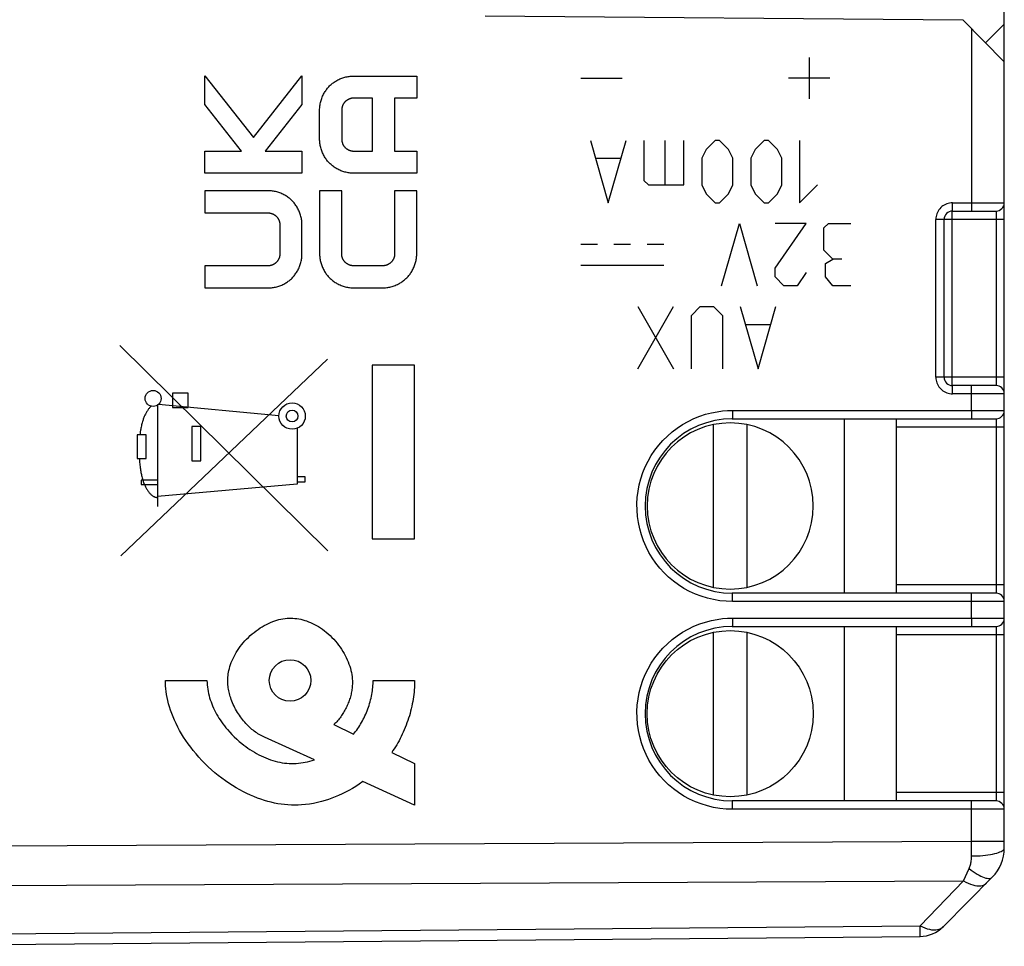
# Model space of a CAD drawing. Units: millimetres. Extents: x -83 to 28, y -26 to 49.
# Drawn here: x -58 to -34, y -19 to 3 of the extents above; entities that cross this region are included whole.
import ezdxf

# ---------------------------------------------------------------- set-up
doc = ezdxf.new("R2010")
doc.units = ezdxf.units.MM
doc.header["$LTSCALE"] = 16.335
doc.layers.get('0').update_dxf_attribs({"linetype": 'CONTINUOUS'})
doc.layers.add('ASSI', color=7, linetype='CONTINUOUS')
doc.layers.add('SMUSSO', color=7, linetype='CONTINUOUS')

msp = doc.modelspace()

# ---------------------------------------------------------------- linework, layer by layer
at = {"color": 7, "linetype": 'CONTINUOUS'}
for p, q in [((-46.573, 3), (-35.073, 2.9)), ((-34.073, 1.891), (-35.073, 2.9)), ((-34.073, -17.034), (-34.073, 2.8)), ((-35.323, -1.7), (-34.273, -1.7)), ((-35.523, -5.7), (-35.523, -1.9)), ((-34.273, -5.9), (-35.323, -5.9)), ((-40.623, -6.7), (-34.273, -6.7)), ((-37.923, -10.9), (-37.923, -6.7)), ((-36.673, -10.9), (-36.673, -6.7)), ((-34.273, -10.9), (-40.623, -10.9)), ((-41.073, -15.76), (-41.073, -11.84)), ((-40.623, -11.7), (-34.273, -11.7)), ((-40.273, -11.84), (-40.273, -15.76)), ((-37.923, -15.9), (-37.923, -11.7)), ((-36.673, -15.9), (-36.673, -11.7)), ((-34.273, -15.9), (-40.623, -15.9)), ((-35.541, -18.926), (-34.363, -17.738)), ((-63.277, -19.4), (-36.103, -19.163))]:
    msp.add_line(p, q, dxfattribs=at)
at = {"color": 250, "linetype": 'CONTINUOUS'}
for p, q in [((-34.862, 2.687), (-34.862, -1.562)), ((-38.773, 2), (-38.773, 1)), ((-53.323, 0.868), (-53.323, 1.555)), ((-53.323, 1.555), (-52.157, 0.073)), ((-52.157, 0.073), (-50.986, 1.552)), ((-50.986, 1.552), (-50.986, 0.868)), ((-49.753, 1.55), (-48.223, 1.55)), ((-48.223, 1.55), (-48.223, 1.019)), ((-44.273, 1.5), (-43.273, 1.5)), ((-38.273, 1.5), (-39.273, 1.5)), ((-49.286, 1.019), (-49.745, 1.019)), ((-49.286, -0.256), (-49.286, 1.019)), ((-48.755, 1.019), (-48.755, -0.256)), ((-48.223, 1.019), (-48.755, 1.019)), ((-52.439, -0.256), (-53.323, 0.868)), ((-50.986, 0.868), (-51.876, -0.256)), ((-50.561, 0.032), (-50.561, 0.731)), ((-50.03, 0.724), (-50.03, 0.039)), ((-44.038, 0), (-43.609, -1.5)), ((-43.609, -1.5), (-43.181, 0)), ((-42.752, 0), (-42.752, -0.964)), ((-42.252, 0), (-42.252, -1.071)), ((-41.788, -1.071), (-41.788, 0)), ((-41.038, 0), (-41.252, -0.214)), ((-40.931, 0), (-41.038, 0)), ((-40.716, -0.214), (-40.931, 0)), ((-39.859, 0), (-40.073, -0.214)), ((-39.752, 0), (-39.859, 0)), ((-39.538, -0.214), (-39.752, 0)), ((-39.002, 0), (-39.002, -1.5)), ((-41.252, -0.214), (-41.359, -0.429)), ((-40.609, -0.429), (-40.716, -0.214)), ((-40.073, -0.214), (-40.181, -0.429)), ((-39.431, -0.429), (-39.538, -0.214)), ((-53.323, -0.788), (-53.323, -0.256)), ((-53.323, -0.256), (-52.439, -0.256)), ((-51.876, -0.256), (-50.986, -0.256)), ((-50.986, -0.256), (-50.986, -0.788)), ((-49.745, -0.256), (-49.286, -0.256)), ((-48.755, -0.256), (-48.223, -0.256)), ((-48.223, -0.256), (-48.223, -0.788)), ((-43.895, -0.429), (-43.323, -0.429)), ((-41.359, -0.429), (-41.359, -1.071)), ((-40.609, -1.071), (-40.609, -0.429)), ((-40.181, -0.429), (-40.181, -1.071)), ((-39.431, -1.071), (-39.431, -0.429)), ((-50.986, -0.788), (-53.323, -0.788)), ((-48.223, -0.788), (-49.753, -0.788)), ((-42.752, -0.964), (-42.645, -1.071)), ((-42.645, -1.071), (-41.788, -1.071)), ((-41.359, -1.071), (-41.252, -1.286)), ((-40.716, -1.286), (-40.609, -1.071)), ((-40.181, -1.071), (-40.073, -1.286)), ((-39.538, -1.286), (-39.431, -1.071)), ((-39.002, -1.5), (-38.573, -1.071)), ((-53.323, -1.212), (-53.323, -1.744)), ((-51.794, -1.212), (-53.323, -1.212)), ((-50.561, -1.212), (-50.561, -2.742)), ((-50.03, -1.212), (-50.561, -1.212)), ((-50.03, -2.735), (-50.03, -1.212)), ((-48.755, -1.212), (-48.755, -2.735)), ((-48.223, -1.212), (-48.755, -1.212)), ((-48.223, -2.742), (-48.223, -1.212)), ((-41.252, -1.286), (-41.038, -1.5)), ((-40.931, -1.5), (-40.716, -1.286)), ((-40.073, -1.286), (-39.859, -1.5)), ((-39.752, -1.5), (-39.538, -1.286)), ((-41.038, -1.5), (-40.931, -1.5)), ((-39.859, -1.5), (-39.752, -1.5)), ((-35.322, -1.649), (-35.321, -1.618)), ((-35.321, -1.5), (-34.073, -1.5)), ((-35.321, -1.562), (-35.321, -1.5)), ((-35.321, -1.618), (-35.321, -1.562)), ((-34.862, -1.562), (-34.863, -1.618)), ((-34.863, -1.618), (-34.863, -1.649)), ((-53.323, -1.744), (-51.801, -1.744)), ((-35.327, -1.838), (-35.326, -1.8)), ((-35.327, -1.9), (-35.327, -1.838)), ((-35.326, -1.8), (-35.326, -1.766)), ((-34.272, -1.728), (-34.271, -1.749)), ((-34.271, -1.749), (-34.271, -1.774)), ((-34.271, -1.774), (-34.27, -1.816)), ((-34.27, -1.816), (-34.27, -1.864)), ((-34.27, -1.864), (-34.27, -5.7)), ((-51.517, -2.039), (-51.517, -2.724)), ((-50.986, -2.731), (-50.986, -2.032)), ((-40.881, -3.5), (-40.452, -2)), ((-40.452, -2), (-40.023, -3.5)), ((-38.845, -2), (-39.595, -2)), ((-39.595, -3.071), (-38.845, -2)), ((-38.416, -2.107), (-38.309, -2)), ((-38.416, -2.643), (-38.416, -2.107)), ((-38.309, -2), (-37.773, -2)), ((-34.073, -1.9), (-35.721, -1.9)), ((-35.721, -5.7), (-35.721, -1.9)), ((-35.327, -5.742), (-35.327, -1.9)), ((-44.273, -2.5), (-43.873, -2.5)), ((-43.473, -2.5), (-43.073, -2.5)), ((-42.673, -2.5), (-42.273, -2.5)), ((-38.202, -2.857), (-38.416, -2.643)), ((-53.323, -3.019), (-53.323, -3.55)), ((-51.801, -3.019), (-53.323, -3.019)), ((-49.05, -3.019), (-49.734, -3.019)), ((-44.273, -3), (-42.273, -3)), ((-39.595, -3.286), (-39.595, -3.071)), ((-38.381, -2.964), (-38.202, -2.857)), ((-38.381, -3.286), (-38.381, -2.964)), ((-37.988, -2.857), (-38.202, -2.857)), ((-39.381, -3.5), (-39.595, -3.286)), ((-38.845, -3.179), (-39.059, -3.5)), ((-38.202, -3.5), (-38.381, -3.286)), ((-53.323, -3.55), (-51.794, -3.55)), ((-49.734, -3.55), (-49.05, -3.55)), ((-39.059, -3.5), (-39.381, -3.5)), ((-37.773, -3.5), (-38.202, -3.5)), ((-42.895, -4), (-42.038, -5.5)), ((-42.895, -5.5), (-42.038, -4)), ((-41.609, -4.214), (-41.395, -4)), ((-41.395, -4), (-41.073, -4)), ((-41.073, -4), (-40.859, -4.214)), ((-40.431, -4), (-40.002, -5.5)), ((-40.002, -5.5), (-39.573, -4)), ((-41.609, -5.5), (-41.609, -4.214)), ((-40.859, -4.214), (-40.859, -5.5)), ((-40.288, -4.429), (-39.716, -4.429)), ((-55.373, -4.939), (-50.363, -9.876)), ((-50.372, -5.268), (-55.35, -10)), ((-48.273, -5.408), (-49.292, -5.408)), ((-49.292, -5.408), (-49.292, -9.592)), ((-48.273, -9.592), (-48.273, -5.408)), ((-34.073, -5.7), (-35.721, -5.7)), ((-35.326, -5.8), (-35.327, -5.742)), ((-35.326, -5.834), (-35.326, -5.8)), ((-35.325, -5.862), (-35.326, -5.834)), ((-35.322, -5.951), (-35.322, -5.927)), ((-34.863, -5.951), (-34.864, -5.927)), ((-34.27, -5.8), (-34.271, -5.828)), ((-34.271, -5.828), (-34.271, -5.853)), ((-34.27, -5.7), (-34.27, -5.751)), ((-34.27, -5.751), (-34.27, -5.8)), ((-54.102, -6.082), (-54.102, -6.432)), ((-53.73, -6.082), (-54.102, -6.082)), ((-53.73, -6.432), (-53.73, -6.082)), ((-35.321, -5.982), (-35.322, -5.951)), ((-35.321, -6.038), (-35.321, -5.982)), ((-35.321, -6.1), (-35.321, -6.038)), ((-34.073, -6.1), (-35.321, -6.1)), ((-34.863, -5.982), (-34.863, -5.951)), ((-34.862, -6.038), (-34.863, -5.982)), ((-34.862, -6.5), (-34.862, -6.038)), ((-54.465, -6.372), (-54.465, -8.81)), ((-54.438, -6.35), (-51.541, -6.619)), ((-54.102, -6.432), (-53.73, -6.432)), ((-40.621, -6.5), (-34.073, -6.5)), ((-40.621, -6.5), (-40.621, -6.577)), ((-40.621, -6.577), (-40.621, -6.622)), ((-34.862, -6.562), (-34.863, -6.618)), ((-34.863, -6.618), (-34.863, -6.649)), ((-34.862, -6.5), (-34.862, -6.562)), ((-34.272, -6.728), (-34.271, -6.749)), ((-34.271, -6.749), (-34.271, -6.774)), ((-34.271, -6.774), (-34.27, -6.816)), ((-34.27, -6.816), (-34.27, -6.864)), ((-34.27, -6.864), (-34.27, -10.7)), ((-54.952, -7.084), (-54.953, -7.657)), ((-54.735, -7.084), (-54.952, -7.084)), ((-54.735, -7.657), (-54.735, -7.084)), ((-53.422, -6.889), (-53.637, -6.889)), ((-53.637, -6.889), (-53.637, -7.712)), ((-53.422, -7.712), (-53.422, -6.889)), ((-51.103, -6.929), (-51.103, -8.275)), ((-34.073, -6.9), (-36.673, -6.9)), ((-54.953, -7.657), (-54.735, -7.657)), ((-53.637, -7.712), (-53.422, -7.712)), ((-54.86, -8.182), (-54.86, -8.282)), ((-54.465, -8.182), (-54.86, -8.182)), ((-54.86, -8.282), (-54.465, -8.282)), ((-51.103, -8.275), (-54.465, -8.569)), ((-50.906, -8.1), (-51.103, -8.1)), ((-51.103, -8.218), (-50.906, -8.218)), ((-50.906, -8.218), (-50.906, -8.1)), ((-49.292, -9.592), (-48.273, -9.592)), ((-34.073, -10.7), (-36.673, -10.7)), ((-34.27, -10.8), (-34.271, -10.828)), ((-34.271, -10.828), (-34.271, -10.853)), ((-34.27, -10.7), (-34.27, -10.751)), ((-34.27, -10.751), (-34.27, -10.8)), ((-40.621, -10.978), (-40.622, -10.941)), ((-40.621, -11.023), (-40.621, -10.978)), ((-40.621, -11.1), (-40.621, -11.023)), ((-34.073, -11.1), (-40.621, -11.1)), ((-34.863, -10.951), (-34.864, -10.927)), ((-34.863, -10.982), (-34.863, -10.951)), ((-34.862, -11.038), (-34.863, -10.982)), ((-34.862, -11.5), (-34.862, -11.038)), ((-40.621, -11.5), (-34.073, -11.5)), ((-40.621, -11.5), (-40.621, -11.577)), ((-40.621, -11.577), (-40.621, -11.622)), ((-34.862, -11.562), (-34.863, -11.618)), ((-34.863, -11.618), (-34.863, -11.649)), ((-34.862, -11.5), (-34.862, -11.562)), ((-34.272, -11.728), (-34.271, -11.749)), ((-34.271, -11.749), (-34.271, -11.774)), ((-34.271, -11.774), (-34.27, -11.816)), ((-34.27, -11.816), (-34.27, -11.864)), ((-34.073, -11.9), (-36.673, -11.9)), ((-34.27, -11.864), (-34.27, -15.7)), ((-54.273, -13), (-53.273, -13)), ((-49.273, -13), (-48.273, -13)), ((-50.216, -14.064), (-49.745, -14.29)), ((-50.685, -14.912), (-51.89, -14.368)), ((-48.825, -14.734), (-48.273, -15)), ((-48.273, -15), (-48.273, -16)), ((-48.273, -16), (-49.522, -15.436)), ((-34.073, -15.7), (-36.673, -15.7)), ((-34.27, -15.8), (-34.271, -15.828)), ((-34.271, -15.828), (-34.271, -15.853)), ((-34.27, -15.7), (-34.27, -15.751)), ((-34.27, -15.751), (-34.27, -15.8)), ((-40.621, -15.978), (-40.622, -15.941)), ((-40.621, -16.023), (-40.621, -15.978)), ((-40.621, -16.1), (-40.621, -16.023)), ((-34.073, -16.1), (-40.621, -16.1)), ((-34.863, -15.951), (-34.864, -15.927)), ((-34.863, -15.982), (-34.863, -15.951)), ((-34.862, -16.038), (-34.863, -15.982)), ((-34.862, -16.1), (-34.862, -16.038)), ((-34.862, -17.226), (-34.862, -16.1)), ((-73.273, -17.058), (-34.862, -16.865)), ((-34.862, -16.865), (-34.073, -16.865)), ((-35.058, -17.825), (-34.92, -17.527)), ((-73.273, -18.009), (-35.058, -17.825)), ((-36.098, -18.905), (-35.058, -17.825)), ((-63.569, -19.144), (-36.098, -18.905)), ((-36.099, -19.014), (-36.098, -18.905))]:
    msp.add_line(p, q, dxfattribs=at)
for points in [[(-50.561, 0.731), (-50.56, 0.757), (-50.559, 0.782), (-50.557, 0.808), (-50.554, 0.833), (-50.55, 0.859), (-50.546, 0.885), (-50.54, 0.91), (-50.534, 0.936), (-50.527, 0.961), (-50.519, 0.987), (-50.51, 1.012), (-50.501, 1.038), (-50.49, 1.063), (-50.479, 1.087), (-50.467, 1.112), (-50.454, 1.136), (-50.442, 1.157), (-50.429, 1.178), (-50.415, 1.198), (-50.401, 1.218), (-50.387, 1.238), (-50.371, 1.257), (-50.355, 1.276), (-50.339, 1.294), (-50.322, 1.312), (-50.304, 1.329), (-50.286, 1.345), (-50.268, 1.361), (-50.249, 1.376), (-50.229, 1.391), (-50.209, 1.405), (-50.189, 1.419), (-50.169, 1.431), (-50.148, 1.444), (-50.124, 1.456), (-50.1, 1.469), (-50.076, 1.48), (-50.051, 1.49), (-50.026, 1.5), (-50.001, 1.509), (-49.976, 1.516), (-49.951, 1.524), (-49.926, 1.53), (-49.901, 1.535), (-49.877, 1.54), (-49.852, 1.543), (-49.827, 1.546), (-49.802, 1.548), (-49.777, 1.55), (-49.753, 1.55)], [(-49.745, 1.019), (-49.754, 1.019), (-49.762, 1.018), (-49.77, 1.018), (-49.779, 1.017), (-49.787, 1.015), (-49.795, 1.014), (-49.803, 1.012), (-49.812, 1.01), (-49.82, 1.008), (-49.828, 1.005), (-49.837, 1.002), (-49.845, 0.999), (-49.853, 0.996), (-49.861, 0.992), (-49.869, 0.988), (-49.877, 0.984), (-49.885, 0.98), (-49.893, 0.975), (-49.901, 0.97), (-49.909, 0.965), (-49.915, 0.96), (-49.921, 0.955), (-49.927, 0.95), (-49.933, 0.945), (-49.939, 0.94), (-49.944, 0.934), (-49.95, 0.929), (-49.955, 0.923), (-49.96, 0.917), (-49.965, 0.911), (-49.97, 0.904), (-49.975, 0.898), (-49.98, 0.89), (-49.985, 0.882), (-49.99, 0.874), (-49.994, 0.866), (-49.998, 0.857), (-50.002, 0.849), (-50.006, 0.84), (-50.01, 0.832), (-50.013, 0.823), (-50.016, 0.814), (-50.018, 0.805), (-50.021, 0.796), (-50.023, 0.787), (-50.025, 0.778), (-50.026, 0.769), (-50.027, 0.76), (-50.028, 0.751), (-50.029, 0.742), (-50.03, 0.733), (-50.03, 0.724)], [(-49.753, -0.788), (-49.777, -0.787), (-49.802, -0.786), (-49.827, -0.784), (-49.852, -0.781), (-49.877, -0.777), (-49.901, -0.773), (-49.926, -0.767), (-49.951, -0.761), (-49.976, -0.754), (-50.001, -0.746), (-50.026, -0.737), (-50.051, -0.728), (-50.076, -0.717), (-50.1, -0.706), (-50.124, -0.694), (-50.148, -0.681), (-50.169, -0.669), (-50.189, -0.656), (-50.209, -0.643), (-50.229, -0.629), (-50.249, -0.614), (-50.268, -0.599), (-50.286, -0.583), (-50.304, -0.566), (-50.322, -0.549), (-50.339, -0.532), (-50.355, -0.513), (-50.371, -0.495), (-50.387, -0.475), (-50.401, -0.456), (-50.415, -0.436), (-50.429, -0.415), (-50.442, -0.395), (-50.454, -0.373), (-50.467, -0.349), (-50.479, -0.325), (-50.49, -0.3), (-50.501, -0.275), (-50.51, -0.25), (-50.519, -0.225), (-50.527, -0.199), (-50.534, -0.173), (-50.54, -0.148), (-50.546, -0.122), (-50.55, -0.096), (-50.554, -0.071), (-50.557, -0.045), (-50.559, -0.02), (-50.56, 0.006), (-50.561, 0.032)], [(-50.03, 0.039), (-50.03, 0.03), (-50.029, 0.02), (-50.028, 0.011), (-50.027, 0.002), (-50.026, -0.007), (-50.025, -0.016), (-50.023, -0.025), (-50.021, -0.034), (-50.018, -0.042), (-50.016, -0.051), (-50.013, -0.06), (-50.01, -0.069), (-50.006, -0.078), (-50.002, -0.086), (-49.998, -0.095), (-49.994, -0.103), (-49.99, -0.112), (-49.985, -0.12), (-49.98, -0.128), (-49.975, -0.135), (-49.97, -0.142), (-49.965, -0.148), (-49.96, -0.154), (-49.955, -0.16), (-49.95, -0.166), (-49.944, -0.172), (-49.939, -0.177), (-49.933, -0.183), (-49.927, -0.188), (-49.921, -0.193), (-49.915, -0.198), (-49.909, -0.202), (-49.901, -0.207), (-49.893, -0.212), (-49.885, -0.217), (-49.877, -0.222), (-49.869, -0.226), (-49.861, -0.23), (-49.853, -0.233), (-49.845, -0.237), (-49.837, -0.24), (-49.828, -0.243), (-49.82, -0.245), (-49.812, -0.248), (-49.803, -0.25), (-49.795, -0.251), (-49.787, -0.253), (-49.779, -0.254), (-49.77, -0.255), (-49.762, -0.256), (-49.754, -0.256), (-49.745, -0.256)], [(-50.986, -2.032), (-50.986, -2.006), (-50.988, -1.98), (-50.99, -1.955), (-50.993, -1.929), (-50.996, -1.904), (-51.001, -1.878), (-51.006, -1.852), (-51.013, -1.827), (-51.02, -1.801), (-51.028, -1.775), (-51.037, -1.75), (-51.046, -1.725), (-51.057, -1.7), (-51.068, -1.675), (-51.08, -1.651), (-51.093, -1.627), (-51.105, -1.605), (-51.118, -1.585), (-51.131, -1.564), (-51.146, -1.544), (-51.16, -1.525), (-51.176, -1.505), (-51.191, -1.487), (-51.208, -1.468), (-51.225, -1.451), (-51.242, -1.434), (-51.261, -1.417), (-51.279, -1.401), (-51.298, -1.386), (-51.318, -1.371), (-51.337, -1.357), (-51.358, -1.344), (-51.378, -1.331), (-51.399, -1.319), (-51.423, -1.306), (-51.447, -1.294), (-51.471, -1.283), (-51.496, -1.272), (-51.52, -1.263), (-51.545, -1.254), (-51.57, -1.246), (-51.595, -1.239), (-51.62, -1.233), (-51.645, -1.227), (-51.67, -1.223), (-51.695, -1.219), (-51.72, -1.216), (-51.745, -1.214), (-51.769, -1.213), (-51.794, -1.212)], [(-35.321, -1.5), (-35.356, -1.502), (-35.391, -1.506), (-35.424, -1.514), (-35.458, -1.524), (-35.49, -1.538), (-35.521, -1.554), (-35.551, -1.573), (-35.579, -1.594), (-35.604, -1.618), (-35.628, -1.644), (-35.649, -1.672), (-35.668, -1.701), (-35.684, -1.732), (-35.697, -1.765), (-35.707, -1.798), (-35.715, -1.831), (-35.719, -1.865), (-35.721, -1.9)], [(-35.323, -1.7), (-35.323, -1.699), (-35.323, -1.696), (-35.323, -1.69), (-35.322, -1.683), (-35.322, -1.673), (-35.322, -1.649)], [(-34.863, -1.649), (-34.864, -1.673), (-34.864, -1.683), (-34.864, -1.69), (-34.864, -1.696), (-34.865, -1.699), (-34.865, -1.7)], [(-51.801, -1.744), (-51.793, -1.744), (-51.785, -1.744), (-51.776, -1.745), (-51.768, -1.746), (-51.76, -1.747), (-51.752, -1.749), (-51.743, -1.75), (-51.735, -1.752), (-51.727, -1.755), (-51.719, -1.757), (-51.71, -1.76), (-51.702, -1.763), (-51.694, -1.767), (-51.686, -1.77), (-51.677, -1.774), (-51.669, -1.778), (-51.661, -1.783), (-51.654, -1.788), (-51.646, -1.793), (-51.638, -1.798), (-51.632, -1.802), (-51.626, -1.807), (-51.62, -1.812), (-51.614, -1.817), (-51.608, -1.823), (-51.603, -1.828), (-51.597, -1.834), (-51.592, -1.84), (-51.587, -1.846), (-51.582, -1.852), (-51.577, -1.858), (-51.572, -1.865), (-51.567, -1.872), (-51.562, -1.88), (-51.557, -1.888), (-51.553, -1.897), (-51.548, -1.905), (-51.544, -1.914), (-51.541, -1.922), (-51.537, -1.931), (-51.534, -1.94), (-51.531, -1.949), (-51.528, -1.958), (-51.526, -1.966), (-51.524, -1.975), (-51.522, -1.984), (-51.521, -1.993), (-51.519, -2.002), (-51.518, -2.011), (-51.518, -2.02), (-51.517, -2.03), (-51.517, -2.039)], [(-35.326, -1.766), (-35.325, -1.738), (-35.325, -1.727), (-35.325, -1.717), (-35.324, -1.71), (-35.324, -1.704), (-35.324, -1.701), (-35.323, -1.7)], [(-34.273, -1.7), (-34.273, -1.701), (-34.273, -1.703), (-34.272, -1.707), (-34.272, -1.713), (-34.272, -1.72), (-34.272, -1.728)], [(-51.517, -2.724), (-51.517, -2.733), (-51.518, -2.742), (-51.518, -2.751), (-51.519, -2.76), (-51.521, -2.769), (-51.522, -2.778), (-51.524, -2.787), (-51.526, -2.796), (-51.528, -2.805), (-51.531, -2.814), (-51.534, -2.823), (-51.537, -2.831), (-51.541, -2.84), (-51.544, -2.849), (-51.548, -2.857), (-51.553, -2.866), (-51.557, -2.874), (-51.562, -2.882), (-51.567, -2.89), (-51.572, -2.898), (-51.577, -2.904), (-51.582, -2.911), (-51.587, -2.917), (-51.592, -2.923), (-51.597, -2.929), (-51.603, -2.934), (-51.608, -2.94), (-51.614, -2.945), (-51.62, -2.95), (-51.626, -2.955), (-51.632, -2.96), (-51.638, -2.965), (-51.646, -2.97), (-51.654, -2.975), (-51.661, -2.98), (-51.669, -2.984), (-51.677, -2.988), (-51.685, -2.992), (-51.694, -2.996), (-51.702, -2.999), (-51.71, -3.002), (-51.719, -3.005), (-51.727, -3.008), (-51.735, -3.01), (-51.743, -3.012), (-51.752, -3.014), (-51.76, -3.015), (-51.768, -3.017), (-51.776, -3.018), (-51.785, -3.018), (-51.793, -3.019), (-51.801, -3.019)], [(-51.794, -3.55), (-51.769, -3.55), (-51.745, -3.548), (-51.72, -3.546), (-51.695, -3.543), (-51.67, -3.54), (-51.645, -3.535), (-51.62, -3.53), (-51.595, -3.524), (-51.57, -3.516), (-51.545, -3.509), (-51.52, -3.5), (-51.496, -3.49), (-51.471, -3.48), (-51.447, -3.469), (-51.423, -3.456), (-51.399, -3.444), (-51.378, -3.431), (-51.358, -3.419), (-51.337, -3.405), (-51.318, -3.391), (-51.298, -3.376), (-51.279, -3.361), (-51.261, -3.345), (-51.242, -3.329), (-51.225, -3.312), (-51.208, -3.294), (-51.191, -3.276), (-51.176, -3.257), (-51.16, -3.238), (-51.146, -3.218), (-51.131, -3.198), (-51.118, -3.178), (-51.105, -3.157), (-51.093, -3.136), (-51.08, -3.112), (-51.068, -3.087), (-51.057, -3.063), (-51.046, -3.038), (-51.037, -3.012), (-51.028, -2.987), (-51.02, -2.961), (-51.013, -2.936), (-51.006, -2.91), (-51.001, -2.885), (-50.996, -2.859), (-50.993, -2.833), (-50.99, -2.808), (-50.988, -2.782), (-50.986, -2.757), (-50.986, -2.731)], [(-50.561, -2.742), (-50.56, -2.766), (-50.559, -2.791), (-50.557, -2.815), (-50.554, -2.84), (-50.551, -2.864), (-50.546, -2.889), (-50.541, -2.913), (-50.534, -2.938), (-50.527, -2.963), (-50.519, -2.988), (-50.511, -3.013), (-50.501, -3.038), (-50.49, -3.062), (-50.479, -3.086), (-50.467, -3.11), (-50.454, -3.134), (-50.442, -3.155), (-50.429, -3.176), (-50.415, -3.196), (-50.401, -3.216), (-50.386, -3.235), (-50.371, -3.254), (-50.355, -3.273), (-50.338, -3.291), (-50.321, -3.309), (-50.303, -3.326), (-50.285, -3.343), (-50.266, -3.359), (-50.247, -3.374), (-50.227, -3.389), (-50.207, -3.403), (-50.186, -3.417), (-50.165, -3.43), (-50.144, -3.442), (-50.119, -3.455), (-50.095, -3.467), (-50.07, -3.479), (-50.045, -3.489), (-50.019, -3.499), (-49.993, -3.508), (-49.967, -3.516), (-49.942, -3.523), (-49.916, -3.529), (-49.89, -3.535), (-49.864, -3.539), (-49.838, -3.543), (-49.812, -3.546), (-49.786, -3.548), (-49.761, -3.55), (-49.734, -3.55)], [(-49.734, -3.019), (-49.744, -3.019), (-49.753, -3.018), (-49.762, -3.017), (-49.771, -3.016), (-49.78, -3.015), (-49.789, -3.014), (-49.798, -3.012), (-49.807, -3.01), (-49.816, -3.007), (-49.825, -3.005), (-49.834, -3.002), (-49.842, -2.999), (-49.851, -2.995), (-49.86, -2.991), (-49.868, -2.987), (-49.877, -2.983), (-49.885, -2.979), (-49.893, -2.974), (-49.901, -2.969), (-49.909, -2.964), (-49.915, -2.959), (-49.922, -2.954), (-49.928, -2.949), (-49.934, -2.944), (-49.939, -2.939), (-49.945, -2.933), (-49.951, -2.928), (-49.956, -2.922), (-49.961, -2.916), (-49.966, -2.91), (-49.971, -2.904), (-49.976, -2.898), (-49.981, -2.89), (-49.986, -2.882), (-49.991, -2.874), (-49.995, -2.867), (-49.999, -2.859), (-50.003, -2.85), (-50.007, -2.842), (-50.01, -2.834), (-50.013, -2.826), (-50.016, -2.817), (-50.019, -2.809), (-50.021, -2.801), (-50.023, -2.792), (-50.025, -2.784), (-50.026, -2.776), (-50.027, -2.768), (-50.028, -2.759), (-50.029, -2.751), (-50.029, -2.743), (-50.03, -2.735)], [(-48.755, -2.735), (-48.755, -2.743), (-48.755, -2.751), (-48.756, -2.759), (-48.757, -2.768), (-48.758, -2.776), (-48.76, -2.784), (-48.761, -2.792), (-48.763, -2.801), (-48.766, -2.809), (-48.768, -2.817), (-48.771, -2.826), (-48.774, -2.834), (-48.777, -2.842), (-48.781, -2.85), (-48.785, -2.858), (-48.789, -2.867), (-48.794, -2.874), (-48.798, -2.882), (-48.803, -2.89), (-48.809, -2.898), (-48.813, -2.904), (-48.818, -2.91), (-48.823, -2.916), (-48.828, -2.922), (-48.834, -2.928), (-48.839, -2.933), (-48.845, -2.939), (-48.851, -2.944), (-48.857, -2.949), (-48.863, -2.954), (-48.869, -2.959), (-48.875, -2.964), (-48.883, -2.969), (-48.891, -2.974), (-48.899, -2.979), (-48.908, -2.983), (-48.916, -2.987), (-48.924, -2.991), (-48.933, -2.995), (-48.942, -2.999), (-48.951, -3.002), (-48.96, -3.005), (-48.968, -3.007), (-48.977, -3.01), (-48.986, -3.012), (-48.995, -3.014), (-49.004, -3.015), (-49.013, -3.016), (-49.022, -3.017), (-49.031, -3.018), (-49.041, -3.019), (-49.05, -3.019)], [(-49.05, -3.55), (-49.024, -3.55), (-48.998, -3.548), (-48.972, -3.546), (-48.946, -3.543), (-48.92, -3.539), (-48.894, -3.535), (-48.869, -3.529), (-48.843, -3.523), (-48.817, -3.516), (-48.791, -3.508), (-48.765, -3.499), (-48.74, -3.489), (-48.714, -3.479), (-48.689, -3.467), (-48.665, -3.455), (-48.64, -3.442), (-48.619, -3.43), (-48.598, -3.417), (-48.578, -3.403), (-48.557, -3.389), (-48.538, -3.374), (-48.518, -3.359), (-48.499, -3.343), (-48.481, -3.326), (-48.463, -3.309), (-48.446, -3.291), (-48.429, -3.273), (-48.413, -3.254), (-48.398, -3.235), (-48.383, -3.216), (-48.369, -3.196), (-48.355, -3.176), (-48.343, -3.155), (-48.33, -3.134), (-48.317, -3.11), (-48.305, -3.086), (-48.294, -3.062), (-48.283, -3.038), (-48.274, -3.013), (-48.265, -2.988), (-48.257, -2.963), (-48.25, -2.938), (-48.244, -2.913), (-48.238, -2.889), (-48.234, -2.864), (-48.23, -2.84), (-48.227, -2.815), (-48.225, -2.791), (-48.224, -2.766), (-48.223, -2.742)], [(-35.721, -5.7), (-35.719, -5.735), (-35.715, -5.769), (-35.707, -5.802), (-35.697, -5.835), (-35.684, -5.868), (-35.668, -5.899), (-35.649, -5.928), (-35.628, -5.956), (-35.604, -5.982), (-35.579, -6.006), (-35.551, -6.027), (-35.521, -6.046), (-35.49, -6.062), (-35.458, -6.076), (-35.424, -6.086), (-35.391, -6.094), (-35.356, -6.098), (-35.321, -6.1)], [(-35.323, -5.9), (-35.324, -5.899), (-35.324, -5.896), (-35.324, -5.89), (-35.325, -5.883), (-35.325, -5.873), (-35.325, -5.862)], [(-35.322, -5.927), (-35.322, -5.917), (-35.323, -5.91), (-35.323, -5.904), (-35.323, -5.901), (-35.323, -5.9)], [(-34.864, -5.927), (-34.864, -5.917), (-34.864, -5.91), (-34.864, -5.904), (-34.865, -5.901), (-34.865, -5.9)], [(-34.271, -5.853), (-34.272, -5.873), (-34.272, -5.882), (-34.272, -5.888), (-34.273, -5.893), (-34.273, -5.897), (-34.273, -5.899), (-34.273, -5.9)], [(-54.618, -6.396), (-54.631, -6.409), (-54.643, -6.423), (-54.655, -6.436), (-54.667, -6.45), (-54.678, -6.465), (-54.689, -6.479), (-54.699, -6.494), (-54.709, -6.509), (-54.719, -6.524), (-54.728, -6.539), (-54.738, -6.555), (-54.746, -6.571), (-54.756, -6.59), (-54.766, -6.61), (-54.775, -6.629), (-54.784, -6.649), (-54.792, -6.669), (-54.8, -6.689), (-54.807, -6.709), (-54.814, -6.729), (-54.821, -6.75), (-54.828, -6.77), (-54.835, -6.796), (-54.842, -6.821), (-54.848, -6.847), (-54.854, -6.873), (-54.86, -6.899), (-54.865, -6.925), (-54.87, -6.952), (-54.874, -6.978), (-54.88, -7.013), (-54.885, -7.048), (-54.89, -7.084)], [(-40.621, -11.1), (-40.774, -11.095), (-40.926, -11.08), (-41.075, -11.055), (-41.224, -11.019), (-41.371, -10.974), (-41.513, -10.92), (-41.652, -10.856), (-41.787, -10.783), (-41.915, -10.701), (-42.039, -10.611), (-42.156, -10.512), (-42.266, -10.407), (-42.369, -10.294), (-42.465, -10.174), (-42.552, -10.049), (-42.63, -9.918), (-42.7, -9.782), (-42.761, -9.642), (-42.812, -9.498), (-42.854, -9.35), (-42.885, -9.201), (-42.907, -9.05), (-42.918, -8.897), (-42.92, -8.745), (-42.911, -8.592), (-42.892, -8.44), (-42.863, -8.29), (-42.825, -8.143), (-42.776, -7.997), (-42.718, -7.856), (-42.651, -7.719), (-42.574, -7.586), (-42.489, -7.459), (-42.396, -7.338), (-42.295, -7.223), (-42.187, -7.116), (-42.072, -7.016), (-41.95, -6.923), (-41.822, -6.839), (-41.688, -6.763), (-41.548, -6.696), (-41.408, -6.639), (-41.266, -6.593), (-41.125, -6.557), (-40.989, -6.53), (-40.861, -6.511), (-40.738, -6.501), (-40.621, -6.5)], [(-40.621, -6.622), (-40.622, -6.659), (-40.622, -6.673), (-40.622, -6.685), (-40.623, -6.693), (-40.623, -6.698), (-40.623, -6.7)], [(-34.863, -6.649), (-34.864, -6.673), (-34.864, -6.683), (-34.864, -6.69), (-34.864, -6.696), (-34.865, -6.699), (-34.865, -6.7)], [(-34.273, -6.7), (-34.273, -6.701), (-34.273, -6.703), (-34.272, -6.707), (-34.272, -6.713), (-34.272, -6.72), (-34.272, -6.728)], [(-54.901, -7.657), (-54.899, -7.69), (-54.897, -7.723), (-54.895, -7.755), (-54.892, -7.787), (-54.889, -7.818), (-54.885, -7.848), (-54.881, -7.878), (-54.877, -7.907), (-54.873, -7.935), (-54.868, -7.963), (-54.863, -7.991), (-54.858, -8.017), (-54.853, -8.044), (-54.847, -8.069), (-54.841, -8.094), (-54.835, -8.119), (-54.828, -8.143), (-54.821, -8.166), (-54.814, -8.189), (-54.806, -8.212), (-54.798, -8.234), (-54.79, -8.255), (-54.782, -8.276), (-54.773, -8.296), (-54.764, -8.315), (-54.755, -8.335), (-54.745, -8.353), (-54.736, -8.371), (-54.726, -8.389), (-54.716, -8.406), (-54.705, -8.422), (-54.695, -8.438), (-54.684, -8.453), (-54.673, -8.468), (-54.662, -8.482), (-54.651, -8.495), (-54.639, -8.508), (-54.628, -8.519), (-54.616, -8.53), (-54.603, -8.541), (-54.593, -8.549), (-54.582, -8.556), (-54.571, -8.563), (-54.56, -8.569), (-54.549, -8.575), (-54.538, -8.58), (-54.528, -8.584), (-54.518, -8.587), (-54.508, -8.589), (-54.497, -8.591), (-54.487, -8.593), (-54.476, -8.594), (-54.465, -8.594)], [(-40.622, -10.941), (-40.622, -10.927), (-40.622, -10.915), (-40.623, -10.907), (-40.623, -10.902), (-40.623, -10.9)], [(-34.864, -10.927), (-34.864, -10.917), (-34.864, -10.91), (-34.864, -10.904), (-34.865, -10.901), (-34.865, -10.9)], [(-34.271, -10.853), (-34.272, -10.873), (-34.272, -10.882), (-34.272, -10.888), (-34.273, -10.893), (-34.273, -10.897), (-34.273, -10.899), (-34.273, -10.9)], [(-52.773, -13), (-52.773, -12.962), (-52.771, -12.924), (-52.767, -12.884), (-52.761, -12.843), (-52.754, -12.801), (-52.745, -12.757), (-52.734, -12.712), (-52.721, -12.665), (-52.705, -12.618), (-52.687, -12.57), (-52.668, -12.522), (-52.646, -12.473), (-52.622, -12.425), (-52.596, -12.376), (-52.568, -12.328), (-52.537, -12.28), (-52.505, -12.232), (-52.471, -12.185), (-52.436, -12.138), (-52.398, -12.093), (-52.359, -12.048), (-52.318, -12.004), (-52.276, -11.962), (-52.232, -11.92), (-52.186, -11.88), (-52.14, -11.842), (-52.092, -11.805), (-52.044, -11.77), (-51.994, -11.737), (-51.945, -11.706), (-51.894, -11.676), (-51.844, -11.65), (-51.793, -11.625), (-51.742, -11.602), (-51.69, -11.582), (-51.64, -11.564), (-51.59, -11.548), (-51.541, -11.535), (-51.491, -11.524), (-51.443, -11.515), (-51.394, -11.508), (-51.346, -11.503), (-51.298, -11.501), (-51.251, -11.5), (-51.204, -11.502), (-51.157, -11.505), (-51.11, -11.511), (-51.063, -11.518), (-51.016, -11.528), (-50.969, -11.539), (-50.921, -11.553), (-50.874, -11.568), (-50.827, -11.586), (-50.779, -11.605), (-50.732, -11.627), (-50.684, -11.65), (-50.637, -11.676), (-50.589, -11.704), (-50.542, -11.734), (-50.494, -11.767), (-50.447, -11.802), (-50.4, -11.839), (-50.354, -11.878), (-50.309, -11.919), (-50.265, -11.962), (-50.222, -12.007), (-50.181, -12.053), (-50.141, -12.101), (-50.103, -12.149), (-50.067, -12.198), (-50.033, -12.248), (-50.001, -12.299), (-49.971, -12.349), (-49.943, -12.4), (-49.918, -12.451), (-49.894, -12.502), (-49.873, -12.553), (-49.854, -12.604), (-49.837, -12.655), (-49.821, -12.706), (-49.808, -12.757), (-49.797, -12.808), (-49.788, -12.859), (-49.781, -12.909), (-49.776, -12.96), (-49.773, -13.011), (-49.772, -13.062)], [(-40.621, -16.1), (-40.774, -16.095), (-40.926, -16.08), (-41.075, -16.055), (-41.224, -16.019), (-41.371, -15.974), (-41.513, -15.92), (-41.652, -15.856), (-41.787, -15.783), (-41.915, -15.701), (-42.039, -15.611), (-42.156, -15.512), (-42.266, -15.407), (-42.369, -15.294), (-42.465, -15.174), (-42.552, -15.049), (-42.63, -14.918), (-42.7, -14.782), (-42.761, -14.642), (-42.812, -14.498), (-42.854, -14.35), (-42.885, -14.201), (-42.907, -14.05), (-42.918, -13.897), (-42.92, -13.745), (-42.911, -13.592), (-42.892, -13.44), (-42.863, -13.29), (-42.825, -13.143), (-42.776, -12.997), (-42.718, -12.856), (-42.651, -12.719), (-42.574, -12.586), (-42.489, -12.459), (-42.396, -12.338), (-42.295, -12.223), (-42.187, -12.116), (-42.072, -12.016), (-41.95, -11.923), (-41.822, -11.839), (-41.688, -11.763), (-41.548, -11.696), (-41.408, -11.639), (-41.266, -11.593), (-41.125, -11.557), (-40.989, -11.53), (-40.861, -11.511), (-40.738, -11.501), (-40.621, -11.5)], [(-40.621, -11.622), (-40.622, -11.659), (-40.622, -11.673), (-40.622, -11.685), (-40.623, -11.693), (-40.623, -11.698), (-40.623, -11.7)], [(-34.863, -11.649), (-34.864, -11.673), (-34.864, -11.683), (-34.864, -11.69), (-34.864, -11.696), (-34.865, -11.699), (-34.865, -11.7)], [(-34.273, -11.7), (-34.273, -11.701), (-34.273, -11.703), (-34.272, -11.707), (-34.272, -11.713), (-34.272, -11.72), (-34.272, -11.728)], [(-49.522, -15.436), (-49.606, -15.494), (-49.689, -15.549), (-49.772, -15.599), (-49.855, -15.647), (-49.938, -15.691), (-50.021, -15.732), (-50.103, -15.77), (-50.185, -15.805), (-50.267, -15.836), (-50.349, -15.865), (-50.43, -15.891), (-50.512, -15.915), (-50.609, -15.939), (-50.707, -15.96), (-50.804, -15.976), (-50.902, -15.989), (-50.999, -15.997), (-51.08, -16.002), (-51.161, -16.003), (-51.242, -16.001), (-51.323, -15.997), (-51.404, -15.99), (-51.485, -15.979), (-51.566, -15.967), (-51.647, -15.951), (-51.728, -15.932), (-51.81, -15.911), (-51.892, -15.887), (-51.975, -15.86), (-52.058, -15.83), (-52.142, -15.797), (-52.226, -15.761), (-52.311, -15.722), (-52.397, -15.679), (-52.483, -15.633), (-52.57, -15.584), (-52.657, -15.531), (-52.744, -15.475), (-52.831, -15.415), (-52.916, -15.353), (-53.001, -15.288), (-53.084, -15.22), (-53.166, -15.149), (-53.245, -15.076), (-53.322, -15.002), (-53.397, -14.926), (-53.468, -14.848), (-53.537, -14.769), (-53.603, -14.69), (-53.666, -14.61), (-53.726, -14.529), (-53.782, -14.448), (-53.836, -14.366), (-53.886, -14.284), (-53.933, -14.203), (-53.977, -14.121), (-54.018, -14.039), (-54.055, -13.958), (-54.09, -13.877), (-54.121, -13.797), (-54.149, -13.717), (-54.174, -13.639), (-54.197, -13.561), (-54.216, -13.485), (-54.232, -13.411), (-54.245, -13.338), (-54.256, -13.267), (-54.264, -13.198), (-54.269, -13.131), (-54.272, -13.065), (-54.273, -13)], [(-53.273, -13), (-53.272, -13.054), (-53.269, -13.108), (-53.264, -13.161), (-53.256, -13.213), (-53.247, -13.265), (-53.236, -13.317), (-53.224, -13.368), (-53.209, -13.418), (-53.194, -13.468), (-53.176, -13.517), (-53.157, -13.566), (-53.137, -13.615), (-53.115, -13.664), (-53.092, -13.712), (-53.068, -13.76), (-53.041, -13.808), (-53.014, -13.856), (-52.985, -13.904), (-52.954, -13.951), (-52.922, -13.998), (-52.888, -14.045), (-52.853, -14.091), (-52.817, -14.137), (-52.779, -14.182), (-52.727, -14.242), (-52.673, -14.3), (-52.616, -14.357), (-52.558, -14.412), (-52.497, -14.466), (-52.435, -14.518), (-52.387, -14.556), (-52.338, -14.593), (-52.289, -14.628), (-52.238, -14.663), (-52.186, -14.696), (-52.133, -14.728), (-52.079, -14.759), (-52.025, -14.788), (-51.97, -14.816), (-51.914, -14.842), (-51.858, -14.866), (-51.802, -14.888), (-51.745, -14.909), (-51.688, -14.927), (-51.632, -14.944), (-51.575, -14.958), (-51.518, -14.971), (-51.462, -14.981), (-51.405, -14.989), (-51.349, -14.995), (-51.293, -14.999), (-51.237, -15.001), (-51.181, -15), (-51.125, -14.998), (-51.07, -14.993), (-51.015, -14.986), (-50.96, -14.978), (-50.905, -14.968), (-50.85, -14.956), (-50.795, -14.943), (-50.74, -14.928), (-50.685, -14.912)], [(-51.89, -14.368), (-51.922, -14.353), (-51.954, -14.337), (-51.985, -14.319), (-52.016, -14.302), (-52.046, -14.283), (-52.076, -14.263), (-52.105, -14.243), (-52.134, -14.222), (-52.162, -14.2), (-52.19, -14.177), (-52.217, -14.154), (-52.243, -14.13), (-52.274, -14.101), (-52.305, -14.071), (-52.334, -14.04), (-52.363, -14.008), (-52.39, -13.976), (-52.417, -13.943), (-52.444, -13.909), (-52.469, -13.874), (-52.493, -13.839), (-52.517, -13.804), (-52.54, -13.768), (-52.562, -13.731), (-52.583, -13.694), (-52.603, -13.656), (-52.622, -13.618), (-52.64, -13.579), (-52.657, -13.54), (-52.673, -13.5), (-52.688, -13.46), (-52.702, -13.42), (-52.713, -13.386), (-52.723, -13.352), (-52.732, -13.317), (-52.74, -13.283), (-52.748, -13.248), (-52.754, -13.213), (-52.76, -13.178), (-52.765, -13.142), (-52.769, -13.107), (-52.771, -13.071), (-52.773, -13.036), (-52.773, -13)], [(-49.745, -14.29), (-49.719, -14.258), (-49.693, -14.226), (-49.668, -14.193), (-49.644, -14.158), (-49.62, -14.124), (-49.596, -14.088), (-49.574, -14.051), (-49.551, -14.014), (-49.53, -13.975), (-49.509, -13.936), (-49.489, -13.896), (-49.469, -13.855), (-49.45, -13.814), (-49.432, -13.772), (-49.415, -13.729), (-49.399, -13.686), (-49.383, -13.643), (-49.369, -13.599), (-49.356, -13.556), (-49.343, -13.512), (-49.332, -13.468), (-49.322, -13.424), (-49.312, -13.381), (-49.304, -13.337), (-49.297, -13.294), (-49.29, -13.251), (-49.285, -13.209), (-49.281, -13.167), (-49.278, -13.125), (-49.275, -13.083), (-49.274, -13.041), (-49.273, -13)], [(-48.273, -13), (-48.274, -13.056), (-48.276, -13.111), (-48.278, -13.167), (-48.282, -13.223), (-48.287, -13.279), (-48.293, -13.336), (-48.301, -13.392), (-48.309, -13.449), (-48.319, -13.507), (-48.329, -13.564), (-48.341, -13.622), (-48.354, -13.68), (-48.369, -13.738), (-48.384, -13.796), (-48.4, -13.853), (-48.418, -13.911), (-48.437, -13.968), (-48.457, -14.024), (-48.477, -14.08), (-48.499, -14.135), (-48.522, -14.19), (-48.546, -14.244), (-48.57, -14.297), (-48.595, -14.349), (-48.621, -14.4), (-48.648, -14.451), (-48.676, -14.5), (-48.704, -14.548), (-48.733, -14.596), (-48.763, -14.643), (-48.794, -14.689), (-48.825, -14.734)], [(-49.772, -13.062), (-49.773, -13.093), (-49.774, -13.123), (-49.777, -13.154), (-49.78, -13.184), (-49.783, -13.214), (-49.788, -13.244), (-49.793, -13.274), (-49.799, -13.304), (-49.805, -13.334), (-49.812, -13.364), (-49.82, -13.394), (-49.829, -13.424), (-49.838, -13.453), (-49.848, -13.482), (-49.859, -13.512), (-49.87, -13.541), (-49.882, -13.57), (-49.894, -13.599), (-49.908, -13.627), (-49.921, -13.656), (-49.936, -13.684), (-49.951, -13.713), (-49.967, -13.741), (-49.984, -13.769), (-50.001, -13.797), (-50.018, -13.822), (-50.035, -13.847), (-50.052, -13.872), (-50.07, -13.896), (-50.089, -13.921), (-50.109, -13.945), (-50.129, -13.969), (-50.149, -13.993), (-50.171, -14.017), (-50.193, -14.04), (-50.216, -14.064)], [(-34.271, -15.853), (-34.272, -15.873), (-34.272, -15.882), (-34.272, -15.888), (-34.273, -15.893), (-34.273, -15.897), (-34.273, -15.899), (-34.273, -15.9)], [(-40.622, -15.941), (-40.622, -15.927), (-40.622, -15.915), (-40.623, -15.907), (-40.623, -15.902), (-40.623, -15.9)], [(-34.864, -15.927), (-34.864, -15.917), (-34.864, -15.91), (-34.864, -15.904), (-34.865, -15.901), (-34.865, -15.9)], [(-34.862, -17.226), (-34.793, -17.225), (-34.724, -17.223), (-34.657, -17.219), (-34.591, -17.214), (-34.528, -17.207), (-34.467, -17.199), (-34.409, -17.19), (-34.354, -17.18), (-34.304, -17.169), (-34.257, -17.156), (-34.215, -17.143), (-34.179, -17.129), (-34.147, -17.114), (-34.121, -17.099), (-34.1, -17.083), (-34.085, -17.067), (-34.076, -17.05), (-34.073, -17.034)], [(-34.92, -17.527), (-34.91, -17.505), (-34.901, -17.482), (-34.894, -17.459), (-34.887, -17.436), (-34.881, -17.413), (-34.876, -17.389), (-34.872, -17.364), (-34.869, -17.339), (-34.866, -17.313), (-34.864, -17.286), (-34.862, -17.256), (-34.862, -17.226)], [(-34.92, -17.527), (-34.87, -17.566), (-34.821, -17.601), (-34.773, -17.634), (-34.726, -17.663), (-34.681, -17.689), (-34.637, -17.711), (-34.595, -17.73), (-34.555, -17.745), (-34.518, -17.756), (-34.484, -17.763), (-34.453, -17.766), (-34.425, -17.765), (-34.401, -17.76), (-34.38, -17.751), (-34.363, -17.738)], [(-35.058, -17.825), (-35.001, -17.857), (-34.944, -17.884), (-34.888, -17.906), (-34.833, -17.923), (-34.781, -17.936), (-34.731, -17.943), (-34.683, -17.945), (-34.639, -17.941), (-34.599, -17.933), (-34.562, -17.919), (-34.529, -17.9), (-34.501, -17.877)], [(-36.098, -18.905), (-36.042, -18.934), (-35.986, -18.957), (-35.93, -18.976), (-35.876, -18.99), (-35.824, -19), (-35.774, -19.004), (-35.726, -19.003), (-35.682, -18.998), (-35.641, -18.987), (-35.603, -18.971), (-35.57, -18.951), (-35.541, -18.926)], [(-36.103, -19.163), (-36.102, -19.161), (-36.102, -19.155), (-36.101, -19.146), (-36.101, -19.133), (-36.1, -19.116), (-36.1, -19.096), (-36.099, -19.072), (-36.099, -19.014)]]:
    msp.add_lwpolyline(points, dxfattribs=at)
at = {"color": 7, "linetype": 'CONTINUOUS'}
msp.add_circle((-40.673, -13.8), 2, dxfattribs=at)
for centre, radius, start, end in [((-34.273, -1.5), 0.2, 270, 360), ((-35.323, -1.9), 0.2, 90, 180), ((-35.323, -5.7), 0.2, 180, 270), ((-34.273, -6.1), 0.2, 0, 90), ((-34.273, -6.5), 0.2, 270, 360), ((-40.623, -8.8), 2.1, 90, 270), ((-40.673, -8.8), 2, 180, 360), ((-34.273, -11.1), 0.2, 0, 90), ((-34.273, -11.5), 0.2, 270, 360), ((-40.623, -13.8), 2.1, 90, 270), ((-34.273, -16.1), 0.2, 0, 90), ((-35.073, -17.034), 1, 315.25, 360), ((-36.11, -18.363), 0.8, 270.5, 315.25)]:
    msp.add_arc(centre, radius, start, end, dxfattribs=at)
at = {"color": 250, "linetype": 'CONTINUOUS'}
for centre, major_axis in [((-54.57, -6.21), (0.193, 0)), ((-51.224, -6.635), (0, 0.318)), ((-51.224, -6.635), (0.141, 0)), ((-51.273, -13), (0.5, 0))]:
    msp.add_ellipse(centre, major_axis=major_axis, ratio=1, dxfattribs=at)
at = {"layer": 'ASSI', "color": 7, "linetype": 'CONTINUOUS'}
for p, q in [((-41.073, -10.76), (-41.073, -6.84)), ((-40.273, -6.84), (-40.273, -10.76))]:
    msp.add_line(p, q, dxfattribs=at)
msp.add_arc((-40.673, -8.8), 2, 0, 180, dxfattribs=at)
at = {"layer": 'SMUSSO', "color": 7, "linetype": 'CONTINUOUS'}
for p, q in [((-34.073, 2.8), (-34.073, 3.1)), ((-34.526, 2.347), (-34.073, 2.8))]:
    msp.add_line(p, q, dxfattribs=at)

doc.saveas('drawing.dxf')
